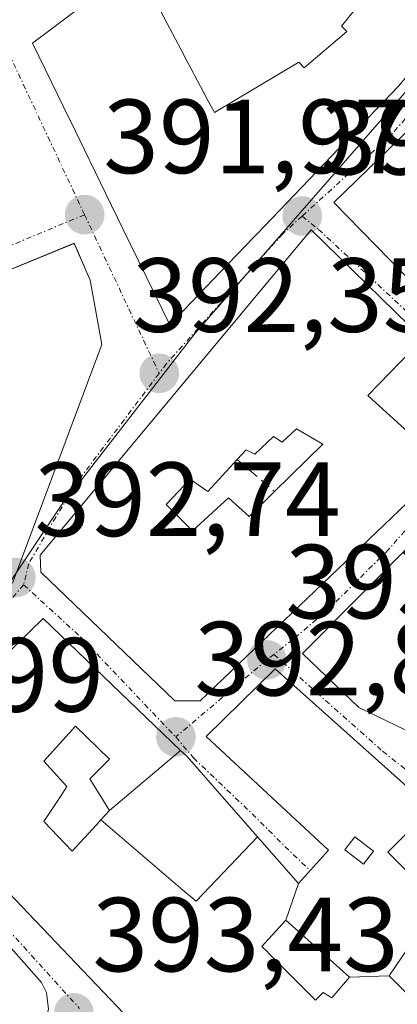
# Model space of a CAD drawing. Units: metres. Extents: x 598201 to 601697, y 4657407 to 4659769.
# Drawn here: x 598646 to 598682, y 4659556 to 4659650 of the extents above; entities that cross this region are included whole.
import ezdxf
from ezdxf.enums import TextEntityAlignment as Align

# ---------------------------------------------------------------- set-up
doc = ezdxf.new("R2010")
doc.units = ezdxf.units.M
doc.header["$MEASUREMENT"] = 0
doc.linetypes.add('TRAZO_Y_PUNTO', pattern=[1, 0.5, -0.25, 0, -0.25])
doc.linetypes.add('TRAZOSX2', pattern=[1.5, 1, -0.5])
for name, color, linetype, lineweight in [('Carátula', 7, 'Continuous', 5), ('Edificación', 1, 'Continuous', 13), ('Edificación Cxs', 1, 'Continuous', 13), ('Muro lineal', 1, 'TRAZOSX2', 13), ('Núcleo urbano CxS', 19, 'Continuous', 0), ('Punto de cota en terreno', 7, 'Continuous', 0), ('Rótulo de punto de cota en terreno', 19, 'Continuous', 0), ('Vía urbana eje', 5, 'TRAZO_Y_PUNTO', 0)]:
    doc.layers.add(name, color=color, linetype=linetype, lineweight=lineweight)
doc.styles.add('Arial', font='txt', dxfattribs={"height": 0.2})

# ---------------------------------------------------------------- blocks, each defined once
blk = doc.blocks.new('5PATER')
at = {"layer": 'Carátula', "linetype": 'Continuous', "lineweight": 5}
h = blk.add_hatch(color=250, dxfattribs=at)
edge = h.paths.add_edge_path()
edge.add_ellipse((0.002, 0.008), major_axis=(-1.326, -1.344), ratio=0.999422, start_angle=0, end_angle=360)
blk = doc.blocks.new('*U247')
at = {"layer": 'Edificación Cxs', "color": 1, "linetype": 'Continuous', "lineweight": 13}
for points in [[(598648.4801, 4659555.5901, 393.4241), (598648.0401, 4659554.0501, 393.4501), (598647.4401, 4659553.1701, 393.4669), (598632.0301, 4659542.3001, 393.7943), (598629.9401, 4659545.3201, 393.7811), (598630.2601, 4659545.7401, 393.7635), (598625.7701, 4659551.0501, 393.7808), (598623.3801, 4659548.7601, 393.877), (598622.2101, 4659550.7301, 393.8101), (598609.6001, 4659539.2601, 394.02), (598615.4201, 4659531.1801, 393.9744), (598594.9801, 4659517.4201, 393.5475), (598590.1701, 4659524.4601, 393.2829), (598584.4301, 4659520.0301, 393.2843), (598580.6801, 4659523.4701, 393.2016), (598579.5301, 4659522.6301, 393.1848), (598573.5101, 4659529.6701, 393.0438), (598587.4401, 4659542.7801, 392.9475), (598628.9801, 4659579.3801, 392.9551), (598647.8201, 4659558.1401, 393.3836), (598648.2801, 4659557.1701, 393.3994), (598648.4801, 4659555.5901, 393.4241)], [(598636.0501, 4659551.6801, 393.4673), (598633.1301, 4659555.3201, 393.398), (598630.9101, 4659553.5501, 393.4626), (598633.8301, 4659549.9101, 393.557), (598636.0501, 4659551.6801, 393.4673)], [(598605.7001, 4659535.8201, 393.9932), (598604.0801, 4659538.1101, 394.0163), (598600.8501, 4659535.8201, 393.9256), (598602.4701, 4659533.5301, 393.9518), (598605.7001, 4659535.8201, 393.9932)], [(598597.9501, 4659529.2901, 393.4819), (598596.4701, 4659531.0201, 393.4462), (598591.5701, 4659526.8501, 393.2245), (598593.0501, 4659525.1201, 393.3076), (598597.9501, 4659529.2901, 393.4819)], [(598586.5401, 4659526.8601, 393.2228), (598584.5601, 4659529.0501, 393.145), (598582.3701, 4659527.0701, 393.1572), (598584.3501, 4659524.8801, 393.2376), (598586.5401, 4659526.8601, 393.2228)]]:
    blk.add_polyline3d(points, close=True, dxfattribs=at)
blk = doc.blocks.new('*U248')
at = {"layer": 'Edificación Cxs', "color": 1, "linetype": 'Continuous', "lineweight": 13}
for points in [[(598695.3501, 4659601.1001, 393.2644), (598697.2301, 4659594.2901, 393.2817), (598694.1001, 4659596.3801, 393.2686), (598692.5401, 4659594.7101, 393.242), (598690.8701, 4659595.9601, 393.2415), (598689.4569, 4659594.6603, 393.2291), (598687.0101, 4659592.4101, 393.2188), (598690.6601, 4659588.6601, 393.2314), (598690.2401, 4659587.6201, 393.2138), (598691.5001, 4659586.7901, 393.1838), (598692.1281, 4659587.4885, 393.2062), (598694.2993, 4659589.9029, 393.2387), (598698.4687, 4659586.7381, 393.2083), (598695.8901, 4659581.5901, 393.1121), (598693.1801, 4659583.4701, 393.1156), (598688.2901, 4659579.6101, 393.2056), (598690.8901, 4659576.6901, 392.9507), (598688.9301, 4659574.1601, 393.0954), (598686.9301, 4659571.5801, 393.3152), (598684.1201, 4659573.8701, 393.3054), (598680.7801, 4659570.5401, 393.3671), (598684.8501, 4659566.4701, 393.653), (598682.6601, 4659563.2401, 393.8213), (598683.3901, 4659562.4101, 393.8871), (598680.8901, 4659558.7601, 393.9599), (598677.1201, 4659558.6401, 393.7582), (598671.0701, 4659564.0601, 393.1663), (598672.2801, 4659567.5301, 393.0792), (598675.1401, 4659570.7301, 393.1068), (598663.4801, 4659581.5301, 392.9206), (598670.0501, 4659587.9601, 393.1534), (598682.8801, 4659576.5101, 393.3784), (598686.4901, 4659580.2101, 393.3484), (598684.9881, 4659580.9309, 393.3483), (598678.0101, 4659584.2801, 393.325), (598672.6701, 4659589.4101, 393.2254), (598683.8171, 4659600.6417, 393.2772), (598689.8201, 4659606.6901, 393.1911), (598695.3501, 4659601.1001, 393.2644)], [(598679.4101, 4659570.6301, 393.2941), (598677.6401, 4659571.9801, 393.2068), (598676.6901, 4659570.7401, 393.1516), (598678.4601, 4659569.3801, 393.2427), (598679.4101, 4659570.6301, 393.2941)]]:
    blk.add_polyline3d(points, close=True, dxfattribs=at)
blk = doc.blocks.new('*U251')
at = {"layer": 'Edificación Cxs', "color": 1, "linetype": 'Continuous', "lineweight": 13}
for points in [[(598678.8701, 4659613.9601, 393.0942), (598686.2601, 4659607.2301, 393.2123), (598662.9201, 4659584.9201, 392.9094), (598660.5101, 4659584.9301, 392.8579), (598647.7301, 4659597.1701, 392.6969), (598647.6901, 4659598.7601, 392.6766), (598673.4901, 4659629.7201, 392.7346), (598684.1001, 4659619.3501, 393.0035), (598678.8701, 4659613.9601, 393.0942)], [(598672.0701, 4659610.7801, 392.8366), (598670.7201, 4659609.5301, 392.8127), (598669.8901, 4659610.0501, 392.8131), (598668.1101, 4659608.3901, 392.8707), (598667.2801, 4659608.8001, 392.8718), (598666.4201, 4659607.8601, 392.915), (598663.6301, 4659604.8401, 392.9624), (598661.9601, 4659605.9901, 392.8959), (598659.6701, 4659603.5901, 392.8654), (598662.1701, 4659601.0901, 392.9738), (598665.6101, 4659604.2201, 393.0074), (598667.5901, 4659602.4501, 393.0297), (598669.9901, 4659604.8201, 392.9293), (598674.5801, 4659609.3301, 392.9501), (598672.0701, 4659610.7801, 392.8366)]]:
    blk.add_polyline3d(points, close=True, dxfattribs=at)
blk = doc.blocks.new('*U253')
at = {"layer": 'Edificación Cxs', "color": 1, "linetype": 'Continuous', "lineweight": 13}
for points in [[(598610.4121, 4659606.1949, 391.8836), (598614.86, 4659612.21, 391.837), (598617.449, 4659610.285, 391.9783), (598618.499, 4659611.745, 391.9632), (598619.876, 4659613.66, 391.9457), (598613.0101, 4659618.9941, 391.638), (598613.2801, 4659619.3701, 391.6384), (598616.4101, 4659623.1901, 391.6096), (598619.2101, 4659621.1401, 391.7054), (598621.3901, 4659623.7201, 391.6584), (598626.2239, 4659629.7957, 391.5393), (598635.0901, 4659621.9601, 392.0697), (598640.3387, 4659624.1053, 392.0086), (598650.9201, 4659628.4301, 391.9855), (598652.4401, 4659624.9201, 392.1308), (598653.5501, 4659618.8001, 392.3157), (598648.7871, 4659606.0803, 392.5796), (598645.0501, 4659596.1001, 392.7354), (598644.3901, 4659596.4401, 392.7417), (598643.8827, 4659595.5679, 392.7561), (598642.5401, 4659593.2601, 392.7844), (598641.5081, 4659592.2073, 392.8009), (598639.5855, 4659590.2457, 392.8318), (598633.1401, 4659583.6701, 392.9026), (598628.2769, 4659590.1807, 392.7928), (598628.1025, 4659590.4143, 392.7867), (598625.2557, 4659594.2255, 392.6757), (598625.1609, 4659594.3523, 392.671), (598624.5501, 4659595.1701, 392.6396), (598618.4921, 4659599.8941, 392.3432), (598610.4121, 4659606.1949, 391.8836)], [(598630.0847, 4659609.1797, 392.4378), (598632.4301, 4659612.5101, 392.4223), (598629.3601, 4659614.6701, 392.2905), (598626.9289, 4659611.2275, 392.294), (598626.8601, 4659611.1301, 392.2946), (598629.9301, 4659608.9601, 392.4385), (598630.0847, 4659609.1797, 392.4378)]]:
    blk.add_polyline3d(points, close=True, dxfattribs=at)
blk = doc.blocks.new('*U256')
at = {"layer": 'Edificación Cxs', "color": 1, "linetype": 'Continuous', "lineweight": 13}
for points in [[(598696.9201, 4659629.6701, 392.8779), (598693.1401, 4659627.1301, 392.9988), (598691.3901, 4659629.1687, 393.0253), (598691.2601, 4659629.3201, 393.0187), (598689.4901, 4659627.5501, 393.0324), (598688.3401, 4659628.5901, 393.0278), (598686.6701, 4659626.8201, 393.0165), (598683.5583, 4659624.1933, 392.9419), (598675.6401, 4659632.3001, 392.7428), (598685.3101, 4659641.6901, 392.5578), (598690.1001, 4659647.5825, 392.4622), (598693.0001, 4659651.1501, 392.4058), (598696.6501, 4659648.3401, 392.433), (598698.5201, 4659650.8401, 392.3993), (598695.3801, 4659654.0801, 392.3639), (598698.0011, 4659657.3053, 392.2941), (598698.4601, 4659657.8701, 392.2809), (598699.9155, 4659660.0491, 392.236), (598708.4311, 4659672.7993, 391.9857), (598712.8171, 4659679.3661, 391.7806), (598717.3817, 4659686.2007, 391.5281), (598719.6983, 4659689.6693, 391.4602), (598720.8523, 4659691.3971, 391.4553), (598721.6471, 4659692.5871, 391.4553), (598721.6559, 4659692.6003, 391.4552), (598723.1835, 4659694.8875, 391.4159), (598723.1921, 4659694.9003, 391.4157), (598725.8139, 4659698.8257, 391.381), (598729.4101, 4659704.2101, 391.3438), (598738.4401, 4659697.0801, 391.5398), (598735.4635, 4659692.4945, 391.5676), (598732.8933, 4659688.5349, 391.614), (598732.8903, 4659688.5303, 391.6141), (598731.3839, 4659686.2093, 391.6334), (598727.1959, 4659679.7575, 391.7335), (598727.1941, 4659679.7547, 391.7336), (598722.6959, 4659672.8247, 391.8538), (598718.4455, 4659666.2767, 392.0176), (598712.8201, 4659657.6101, 392.2362), (598710.5995, 4659652.8719, 392.326), (598709.0931, 4659649.6575, 392.381), (598708.8145, 4659649.0631, 392.3904), (598707.4671, 4659646.1877, 392.4454), (598707.3297, 4659645.8945, 392.4505), (598707.2791, 4659645.7869, 392.4524), (598704.7035, 4659640.2909, 392.5473), (598703.3115, 4659637.3207, 392.6098), (598702.7301, 4659636.0801, 392.6362), (598696.9201, 4659629.6701, 392.8779)], [(598694.5401, 4659636.1501, 392.7347), (598693.4321, 4659637.0343, 392.7054), (598692.5101, 4659637.7701, 392.6786), (598690.8901, 4659635.7301, 392.7615), (598692.9301, 4659634.1201, 392.8249), (598694.5401, 4659636.1501, 392.7347)]]:
    blk.add_polyline3d(points, close=True, dxfattribs=at)

msp = doc.modelspace()

# ---------------------------------------------------------------- linework, layer by layer
at = {"layer": 'Edificación', "color": 1, "linetype": 'Continuous', "lineweight": 13}
for points in [[(598708.864, 4659692.845, 391.111), (598710.94, 4659692.57, 391.156), (598715.03, 4659690.85, 391.331), (598704.51, 4659670.5, 392.064), (598695.134, 4659659.299, 392.3), (598694.702, 4659658.783, 392.312), (598694.692, 4659658.771, 392.312), (598691.725, 4659655.227, 392.379), (598681.8, 4659643.37, 392.562), (598668.339, 4659629.347, 392.654), (598668.043, 4659629.038, 392.652), (598665.546, 4659626.437, 392.554), (598660.01, 4659620.67, 392.334), (598655.589, 4659629.752, 392.086), (598653.939, 4659633.142, 392.019), (598652.439, 4659636.224, 391.953), (598652.351, 4659636.405, 391.949), (598650.569, 4659640.067, 391.845), (598650.543, 4659640.119, 391.843), (598646.96, 4659647.48, 391.652), (598654.44, 4659653.11, 391.712), (598653.959, 4659655.978, 391.611)], [(598658.64, 4659651.49, 391.843), (598661.395, 4659646.289, 391.962), (598661.437, 4659646.209, 391.97), (598662.274, 4659644.629, 392.119), (598662.349, 4659644.488, 392.132), (598663.264, 4659642.759, 392.235), (598663.291, 4659642.708, 392.236), (598663.323, 4659642.648, 392.238), (598663.402, 4659642.499, 392.241), (598664.27, 4659640.86, 392.283), (598672.3, 4659645.65, 392.111), (598672.82, 4659645.13, 392.173), (598676.88, 4659648.57, 392.436), (598676.36, 4659649.09, 392.405), (598677.99, 4659651.09, 392.415)], [(598658.64, 4659651.49, 391.843), (598661.395, 4659646.289, 391.962), (598661.437, 4659646.209, 391.97), (598662.274, 4659644.629, 392.119), (598662.349, 4659644.488, 392.132), (598663.264, 4659642.759, 392.235), (598663.291, 4659642.708, 392.236), (598663.323, 4659642.648, 392.238), (598663.402, 4659642.499, 392.241), (598664.27, 4659640.86, 392.283), (598672.3, 4659645.65, 392.111), (598672.82, 4659645.13, 392.173), (598676.88, 4659648.57, 392.436), (598676.36, 4659649.09, 392.405), (598677.99, 4659651.09, 392.415)], [(598683.558, 4659624.193, 392.942), (598675.64, 4659632.3, 392.743), (598685.31, 4659641.69, 392.558), (598690.1, 4659647.582, 392.462), (598693, 4659651.15, 392.406), (598696.65, 4659648.34, 392.433), (598698.52, 4659650.84, 392.399)], [(598626.224, 4659629.796, 391.539), (598635.09, 4659621.96, 392.07), (598640.339, 4659624.105, 392.009), (598650.92, 4659628.43, 391.985), (598652.44, 4659624.92, 392.131), (598653.55, 4659618.8, 392.316), (598648.787, 4659606.08, 392.58), (598645.05, 4659596.1, 392.735), (598644.39, 4659596.44, 392.742), (598643.883, 4659595.568, 392.756), (598642.54, 4659593.26, 392.784), (598641.508, 4659592.207, 392.801), (598639.586, 4659590.246, 392.832), (598633.14, 4659583.67, 392.903), (598628.277, 4659590.181, 392.793), (598628.103, 4659590.414, 392.787), (598625.256, 4659594.226, 392.676), (598625.161, 4659594.352, 392.671), (598624.55, 4659595.17, 392.64), (598618.492, 4659599.894, 392.343), (598610.412, 4659606.195, 391.884)], [(598678.87, 4659613.96, 393.094), (598686.26, 4659607.23, 393.212), (598662.92, 4659584.92, 392.909), (598660.51, 4659584.93, 392.858), (598647.73, 4659597.17, 392.697), (598647.69, 4659598.76, 392.677), (598673.49, 4659629.72, 392.735), (598684.1, 4659619.35, 393.004), (598678.87, 4659613.96, 393.094)], [(598672.07, 4659610.78, 392.837), (598670.72, 4659609.53, 392.813), (598669.89, 4659610.05, 392.813), (598668.11, 4659608.39, 392.871), (598667.28, 4659608.8, 392.872), (598666.42, 4659607.86, 392.915), (598663.63, 4659604.84, 392.962), (598661.96, 4659605.99, 392.896), (598659.67, 4659603.59, 392.865), (598662.17, 4659601.09, 392.974), (598665.61, 4659604.22, 393.007), (598667.59, 4659602.45, 393.03), (598669.99, 4659604.82, 392.929), (598674.58, 4659609.33, 392.95), (598672.07, 4659610.78, 392.837)], [(598672.07, 4659610.78, 392.837), (598670.72, 4659609.53, 392.813), (598669.89, 4659610.05, 392.813), (598668.11, 4659608.39, 392.871), (598667.28, 4659608.8, 392.872), (598666.42, 4659607.86, 392.915), (598663.63, 4659604.84, 392.962), (598661.96, 4659605.99, 392.896), (598659.67, 4659603.59, 392.865), (598662.17, 4659601.09, 392.974), (598665.61, 4659604.22, 393.007), (598667.59, 4659602.45, 393.03), (598669.99, 4659604.82, 392.929), (598674.58, 4659609.33, 392.95), (598672.07, 4659610.78, 392.837)], [(598672.28, 4659567.53, 393.079), (598675.14, 4659570.73, 393.107), (598663.48, 4659581.53, 392.921), (598670.05, 4659587.96, 393.153), (598682.88, 4659576.51, 393.378), (598686.49, 4659580.21, 393.348), (598684.988, 4659580.931, 393.348), (598678.01, 4659584.28, 393.325), (598672.67, 4659589.41, 393.225), (598683.817, 4659600.642, 393.277), (598689.82, 4659606.69, 393.191), (598695.35, 4659601.1, 393.264)], [(598680.89, 4659558.76, 393.96), (598688.03, 4659551.67, 394.13), (598682.251, 4659546.19, 394.124), (598680.659, 4659544.681, 394.118), (598680.655, 4659544.677, 394.118), (598672.78, 4659537.21, 394.065), (598672.36, 4659536.9, 394.053), (598662.316, 4659547.255, 393.705), (598659.12, 4659550.55, 393.594), (598659.55, 4659551.08, 393.591), (598659.085, 4659551.568, 393.575), (598658.847, 4659551.817, 393.567), (598650.437, 4659560.636, 393.343), (598645.942, 4659565.35, 393.236), (598645.935, 4659565.358, 393.236), (598641.214, 4659570.308, 393.146), (598634.26, 4659577.6, 393.011), (598634.1, 4659579.26, 392.971), (598638.017, 4659583.067, 392.921), (598647.98, 4659592.75, 392.758), (598661.056, 4659580.201, 392.902)], [(598698.469, 4659586.738, 393.208), (598695.89, 4659581.59, 393.112), (598693.18, 4659583.47, 393.116), (598688.29, 4659579.61, 393.206), (598690.89, 4659576.69, 392.951), (598688.93, 4659574.16, 393.095), (598686.93, 4659571.58, 393.315), (598684.12, 4659573.87, 393.305), (598680.78, 4659570.54, 393.367), (598684.85, 4659566.47, 393.653), (598682.66, 4659563.24, 393.821), (598683.39, 4659562.41, 393.887), (598680.89, 4659558.76, 393.96)], [(598654.29, 4659574.48, 393.064), (598652.41, 4659577.5, 392.988), (598654.29, 4659579.38, 392.931), (598651.05, 4659582.5, 392.893), (598648.03, 4659579.17, 392.976), (598650.22, 4659576.77, 393.022), (598649.607, 4659575.835, 393.052), (598648.03, 4659573.43, 393.116), (598650.74, 4659570.62, 393.175), (598653.031, 4659573.111, 393.113), (598653.47, 4659573.588, 393.098)], [(598654.29, 4659574.48, 393.064), (598652.41, 4659577.5, 392.988), (598654.29, 4659579.38, 392.931), (598651.05, 4659582.5, 392.893), (598648.03, 4659579.17, 392.976), (598650.22, 4659576.77, 393.022), (598649.607, 4659575.835, 393.052), (598648.03, 4659573.43, 393.116), (598650.74, 4659570.62, 393.175), (598653.031, 4659573.111, 393.113), (598653.47, 4659573.588, 393.098)], [(598654.29, 4659574.48, 393.064), (598661.056, 4659580.201, 392.902)], [(598654.29, 4659574.48, 393.064), (598661.056, 4659580.201, 392.902)], [(598661.056, 4659580.201, 392.902), (598661.64, 4659579.64, 392.912), (598668.361, 4659571.991, 392.993)], [(598648.48, 4659555.59, 393.424), (598648.04, 4659554.05, 393.45), (598647.44, 4659553.17, 393.467), (598632.03, 4659542.3, 393.794), (598629.94, 4659545.32, 393.781), (598630.26, 4659545.74, 393.764), (598625.77, 4659551.05, 393.781), (598623.38, 4659548.76, 393.877), (598622.21, 4659550.73, 393.81), (598609.6, 4659539.26, 394.02), (598615.42, 4659531.18, 393.974), (598594.98, 4659517.42, 393.548), (598590.17, 4659524.46, 393.283), (598584.43, 4659520.03, 393.284), (598580.68, 4659523.47, 393.202), (598579.53, 4659522.63, 393.185), (598573.51, 4659529.67, 393.044), (598587.44, 4659542.78, 392.947), (598628.98, 4659579.38, 392.955), (598647.82, 4659558.14, 393.384), (598648.28, 4659557.17, 393.399), (598648.48, 4659555.59, 393.424)], [(598653.47, 4659573.588, 393.098), (598654.29, 4659574.48, 393.064)], [(598653.47, 4659573.588, 393.098), (598654.29, 4659574.48, 393.064)], [(598668.361, 4659571.991, 392.993), (598662.522, 4659565.866, 393.149), (598661.225, 4659566.937, 393.135), (598653.47, 4659573.588, 393.098)], [(598668.361, 4659571.991, 392.993), (598662.522, 4659565.866, 393.149), (598661.225, 4659566.937, 393.135), (598653.47, 4659573.588, 393.098)], [(598668.361, 4659571.991, 392.993), (598672.28, 4659567.53, 393.079)], [(598679.41, 4659570.63, 393.294), (598677.64, 4659571.98, 393.207), (598676.69, 4659570.74, 393.152), (598678.46, 4659569.38, 393.243), (598679.41, 4659570.63, 393.294)], [(598679.41, 4659570.63, 393.294), (598677.64, 4659571.98, 393.207), (598676.69, 4659570.74, 393.152), (598678.46, 4659569.38, 393.243), (598679.41, 4659570.63, 393.294)], [(598671.07, 4659564.06, 393.166), (598672.28, 4659567.53, 393.079)], [(598671.07, 4659564.06, 393.166), (598672.28, 4659567.53, 393.079)], [(598671.07, 4659564.06, 393.166), (598668.78, 4659561.56, 393.29), (598669.371, 4659560.969, 393.33), (598669.38, 4659560.961, 393.33), (598670.798, 4659559.542, 393.436), (598670.889, 4659559.451, 393.443), (598670.908, 4659559.432, 393.444), (598673.89, 4659556.45, 393.709), (598674.62, 4659557.18, 393.707), (598675.45, 4659556.66, 393.764), (598677.12, 4659558.64, 393.758)], [(598671.07, 4659564.06, 393.166), (598668.78, 4659561.56, 393.29), (598669.371, 4659560.969, 393.33), (598669.38, 4659560.961, 393.33), (598670.798, 4659559.542, 393.436), (598670.889, 4659559.451, 393.443), (598670.908, 4659559.432, 393.444), (598673.89, 4659556.45, 393.709), (598674.62, 4659557.18, 393.707), (598675.45, 4659556.66, 393.764), (598677.12, 4659558.64, 393.758)], [(598677.12, 4659558.64, 393.758), (598671.07, 4659564.06, 393.166)], [(598677.12, 4659558.64, 393.758), (598671.07, 4659564.06, 393.166)], [(598680.89, 4659558.76, 393.96), (598677.12, 4659558.64, 393.758)], [(598680.89, 4659558.76, 393.96), (598677.12, 4659558.64, 393.758)]]:
    msp.add_polyline3d(points, dxfattribs=at)
at = {"layer": 'Edificación Cxs', "color": 1, "linetype": 'Continuous', "lineweight": 13}
for points in [[(598691.725, 4659655.227, 392.379), (598681.8, 4659643.37, 392.562), (598668.339, 4659629.347, 392.654), (598668.043, 4659629.038, 392.652), (598665.546, 4659626.437, 392.555), (598660.01, 4659620.67, 392.334), (598655.589, 4659629.752, 392.086), (598653.939, 4659633.142, 392.018), (598652.439, 4659636.224, 391.953), (598652.351, 4659636.405, 391.949), (598650.569, 4659640.067, 391.845), (598650.543, 4659640.119, 391.843), (598646.96, 4659647.48, 391.652), (598654.44, 4659653.11, 391.712)], [(598658.64, 4659651.49, 391.843), (598661.395, 4659646.289, 391.962), (598661.437, 4659646.209, 391.97), (598662.274, 4659644.629, 392.119), (598662.349, 4659644.488, 392.132), (598663.264, 4659642.759, 392.235), (598663.291, 4659642.708, 392.236), (598663.323, 4659642.648, 392.238), (598663.402, 4659642.499, 392.241), (598664.27, 4659640.86, 392.283), (598672.3, 4659645.65, 392.111), (598672.82, 4659645.13, 392.173), (598676.88, 4659648.57, 392.436), (598676.36, 4659649.09, 392.405), (598677.99, 4659651.09, 392.415)], [(598677.99, 4659651.09, 392.415), (598676.36, 4659649.09, 392.405), (598676.88, 4659648.57, 392.436), (598672.82, 4659645.13, 392.173), (598672.3, 4659645.65, 392.111), (598664.27, 4659640.86, 392.283), (598663.402, 4659642.499, 392.241), (598663.323, 4659642.648, 392.238), (598663.291, 4659642.708, 392.236), (598663.264, 4659642.759, 392.235), (598662.349, 4659644.488, 392.132), (598662.274, 4659644.629, 392.119), (598661.437, 4659646.209, 391.97), (598661.395, 4659646.289, 391.962), (598658.64, 4659651.49, 391.843)], [(598638.017, 4659583.067, 392.921), (598647.98, 4659592.75, 392.758), (598661.056, 4659580.201, 392.902), (598661.056, 4659580.201, 392.902), (598654.29, 4659574.48, 393.064), (598652.41, 4659577.5, 392.987), (598654.29, 4659579.38, 392.931), (598651.05, 4659582.5, 392.893), (598648.03, 4659579.17, 392.976), (598650.22, 4659576.77, 393.022), (598649.607, 4659575.835, 393.052), (598648.03, 4659573.43, 393.116), (598650.74, 4659570.62, 393.176), (598653.031, 4659573.111, 393.113), (598653.47, 4659573.588, 393.098), (598661.225, 4659566.937, 393.135), (598662.522, 4659565.866, 393.149), (598668.361, 4659571.991, 392.993), (598672.28, 4659567.53, 393.079), (598671.07, 4659564.06, 393.166), (598668.78, 4659561.56, 393.29), (598669.371, 4659560.969, 393.33), (598669.38, 4659560.961, 393.33), (598670.798, 4659559.542, 393.435), (598670.889, 4659559.451, 393.443), (598670.908, 4659559.432, 393.444), (598673.89, 4659556.45, 393.709), (598674.62, 4659557.18, 393.707), (598675.45, 4659556.66, 393.764), (598677.12, 4659558.64, 393.758), (598680.89, 4659558.76, 393.96), (598688.03, 4659551.67, 394.13)], [(598658.847, 4659551.817, 393.567), (598650.437, 4659560.636, 393.343), (598645.942, 4659565.35, 393.236), (598645.935, 4659565.358, 393.236), (598641.214, 4659570.308, 393.146)]]:
    msp.add_polyline3d(points, dxfattribs=at)
for points in [[(598672.07, 4659610.78, 392.837), (598674.58, 4659609.33, 392.95), (598669.99, 4659604.82, 392.929), (598667.59, 4659602.45, 393.03), (598665.61, 4659604.22, 393.007), (598662.17, 4659601.09, 392.974), (598659.67, 4659603.59, 392.865), (598661.96, 4659605.99, 392.896), (598663.63, 4659604.84, 392.962), (598666.42, 4659607.86, 392.915), (598667.28, 4659608.8, 392.872), (598668.11, 4659608.39, 392.871), (598669.89, 4659610.05, 392.813), (598670.72, 4659609.53, 392.813), (598672.07, 4659610.78, 392.837)], [(598654.29, 4659574.48, 393.064), (598653.47, 4659573.588, 393.098), (598653.031, 4659573.111, 393.113), (598650.74, 4659570.62, 393.176), (598648.03, 4659573.43, 393.116), (598649.607, 4659575.835, 393.052), (598650.22, 4659576.77, 393.022), (598648.03, 4659579.17, 392.976), (598651.05, 4659582.5, 392.893), (598654.29, 4659579.38, 392.931), (598652.41, 4659577.5, 392.987), (598654.29, 4659574.48, 393.064)], [(598668.361, 4659571.991, 392.993), (598662.522, 4659565.866, 393.149), (598661.225, 4659566.937, 393.135), (598653.47, 4659573.588, 393.098), (598654.29, 4659574.48, 393.064), (598661.056, 4659580.201, 392.902), (598661.64, 4659579.64, 392.912), (598668.361, 4659571.991, 392.993)], [(598679.41, 4659570.63, 393.294), (598678.46, 4659569.38, 393.243), (598676.69, 4659570.74, 393.152), (598677.64, 4659571.98, 393.207), (598679.41, 4659570.63, 393.294)], [(598677.12, 4659558.64, 393.758), (598675.45, 4659556.66, 393.764), (598674.62, 4659557.18, 393.707), (598673.89, 4659556.45, 393.709), (598670.908, 4659559.432, 393.444), (598670.889, 4659559.451, 393.443), (598670.798, 4659559.542, 393.435), (598669.38, 4659560.961, 393.33), (598669.371, 4659560.969, 393.33), (598668.78, 4659561.56, 393.29), (598671.07, 4659564.06, 393.166), (598677.12, 4659558.64, 393.758)]]:
    msp.add_polyline3d(points, close=True, dxfattribs=at)
at = {"layer": 'Muro lineal', "color": 1, "linetype": 'TRAZOSX2', "lineweight": 13}
msp.add_polyline3d([(598666.42, 4659607.86, 392.915), (598669.99, 4659604.82, 392.929)], dxfattribs=at)
at = {"layer": 'Núcleo urbano CxS', "color": 19, "linetype": 'Continuous', "lineweight": 0}
msp.add_polyline3d([(598637.491, 4659585.255, 392.929), (598601.637, 4659619.515, 391.428), (598572.232, 4659643.317, 389.789), (598550.765, 4659652.185, 389.323), (598561.266, 4659673.624, 386.515), (598562.86, 4659689.533, 385.434), (598569.45, 4659708.329, 384.709), (598582.69, 4659724.99, 384.236), (598659.95, 4659726.081, 387.911), (598691.628, 4659716.941, 389.691), (598691.503, 4659716.709, 389.671), (598723.763, 4659710.213, 391.329), (598719.806, 4659693.747, 391.526), (598719.417, 4659693.128, 391.546), (598701.961, 4659665.316, 392.203), (598689.492, 4659650.886, 392.489), (598662.431, 4659619.875, 392.517), (598651.163, 4659605.371, 392.708), (598649.905, 4659603.823, 392.698), (598649.557, 4659603.303, 392.696), (598640.55, 4659589.831, 392.892), (598637.491, 4659585.255, 392.929)], close=True, dxfattribs=at)
for points in [[(598582.69, 4659724.99, 384.236), (598569.45, 4659708.329, 384.709), (598562.86, 4659689.533, 385.434), (598561.266, 4659673.624, 386.515), (598550.765, 4659652.185, 389.323), (598572.232, 4659643.317, 389.789), (598601.637, 4659619.515, 391.428), (598637.491, 4659585.255, 392.929), (598640.55, 4659589.831, 392.892), (598649.557, 4659603.303, 392.696), (598649.905, 4659603.823, 392.698), (598651.163, 4659605.371, 392.708), (598662.431, 4659619.875, 392.517), (598689.492, 4659650.886, 392.489), (598701.961, 4659665.316, 392.203), (598719.417, 4659693.128, 391.546), (598719.806, 4659693.747, 391.526), (598723.763, 4659710.213, 391.329)], [(598582.69, 4659724.99, 384.236), (598569.45, 4659708.329, 384.709), (598562.86, 4659689.533, 385.434), (598561.266, 4659673.624, 386.515), (598550.765, 4659652.185, 389.323), (598572.232, 4659643.317, 389.789), (598601.637, 4659619.515, 391.428), (598637.491, 4659585.255, 392.929), (598640.55, 4659589.831, 392.892), (598649.557, 4659603.303, 392.696), (598649.905, 4659603.823, 392.698), (598651.163, 4659605.371, 392.708), (598662.431, 4659619.875, 392.517), (598689.492, 4659650.886, 392.489), (598701.961, 4659665.316, 392.203), (598719.417, 4659693.128, 391.546), (598719.806, 4659693.747, 391.526), (598723.763, 4659710.213, 391.329)], [(598572.232, 4659643.317, 389.789), (598601.637, 4659619.515, 391.428), (598637.491, 4659585.255, 392.929), (598640.55, 4659589.831, 392.892), (598649.557, 4659603.303, 392.696), (598649.905, 4659603.823, 392.698), (598651.163, 4659605.371, 392.708), (598662.431, 4659619.875, 392.517), (598689.492, 4659650.886, 392.489), (598701.961, 4659665.316, 392.203), (598719.417, 4659693.128, 391.546), (598719.806, 4659693.747, 391.526), (598723.763, 4659710.213, 391.329), (598734.339, 4659708.079, 391.571), (598749.707, 4659703.487, 392.291)]]:
    msp.add_polyline3d(points, dxfattribs=at)
at = {"layer": 'Vía urbana eje', "color": 5, "linetype": 'TRAZO_Y_PUNTO', "lineweight": 0}
for points in [[(598718.52, 4659693.07), (598717.18, 4659689.84), (598709.49, 4659677.49), (598704.97, 4659669.37), (598686.72, 4659645.3), (598681.13, 4659638.77), (598672.62, 4659631.02)], [(598643.27, 4659649.53), (598651.91, 4659631.15)], [(598651.91, 4659631.15), (598639.79, 4659626.11), (598635.78, 4659626.02), (598633.3, 4659626.8), (598616.3, 4659641.04)], [(598651.91, 4659631.15), (598659.01, 4659616.06)], [(598672.62, 4659631.02), (598670.77, 4659629.34), (598659.71, 4659616.99), (598659.01, 4659616.06)], [(598672.62, 4659631.02), (598674.18, 4659629.76), (598692.44, 4659612.77)], [(598659.01, 4659616.06), (598651.54, 4659606.17), (598649.177, 4659602.392), (598646.597, 4659597.96), (598646.105, 4659595.957)], [(598692.44, 4659612.77), (598680.87, 4659599.33), (598674.84, 4659593.35), (598671.7, 4659590.73), (598669.926, 4659589.34)], [(598646.105, 4659595.957), (598644.35, 4659593.87), (598642.48, 4659591.14), (598635.47, 4659584.34), (598632.92, 4659582.23), (598630.06, 4659579.94)], [(598646.105, 4659595.957), (598651.56, 4659590.97), (598660.59, 4659581.48)], [(598669.926, 4659589.34), (598669.25, 4659588.81), (598660.59, 4659581.48)], [(598669.926, 4659589.34), (598680.28, 4659580.12), (598683.737, 4659577.388)], [(598660.59, 4659581.48), (598662.28, 4659579.49), (598667.87, 4659574.16), (598670.985, 4659571.074), (598673.39, 4659568.772)], [(598630.06, 4659579.94), (598640.19, 4659568.07), (598651.426, 4659555.661)]]:
    msp.add_lwpolyline(points, dxfattribs=at)

# ---------------------------------------------------------------- block references
at = {"layer": 'Edificación Cxs', "color": 1, "linetype": 'Continuous', "lineweight": 13}
for name in ['*U256', '*U253', '*U251', '*U248', '*U247']:
    msp.add_blockref(name, (0, 0), dxfattribs=at)
at = {"layer": 'Punto de cota en terreno', "linetype": 'Continuous', "lineweight": 0}
for p in [(598651.92, 4659631.15, 391.97), (598672.63, 4659631.02, 392.75), (598659.02, 4659616.06, 392.35), (598645.37, 4659596.64, 392.74), (598669.26, 4659588.81, 393.15), (598660.6, 4659581.48, 392.89), (598650.89, 4659555.24, 393.43)]:
    msp.add_blockref('5PATER', p, dxfattribs=at)

# ---------------------------------------------------------------- texts
at = {"layer": 'Rótulo de punto de cota en terreno', "color": 19, "linetype": 'Continuous', "lineweight": 0, "style": 'Arial'}
for s, p in [('391,97', (598653.684, 4659632.914)), ('392,75', (598674.394, 4659632.784)), ('392,35', (598656.449, 4659617.824)), ('392,74', (598647.134, 4659598.404)), ('393,15', (598671.024, 4659590.574)), ('392,89', (598662.364, 4659583.244)), ('392,99', (598624.599, 4659581.704)), ('393,43', (598652.654, 4659557.004))]:
    msp.add_text(s, height=7, dxfattribs=at).set_placement(p, align=Align.BOTTOM_LEFT)

doc.saveas('drawing.dxf')
